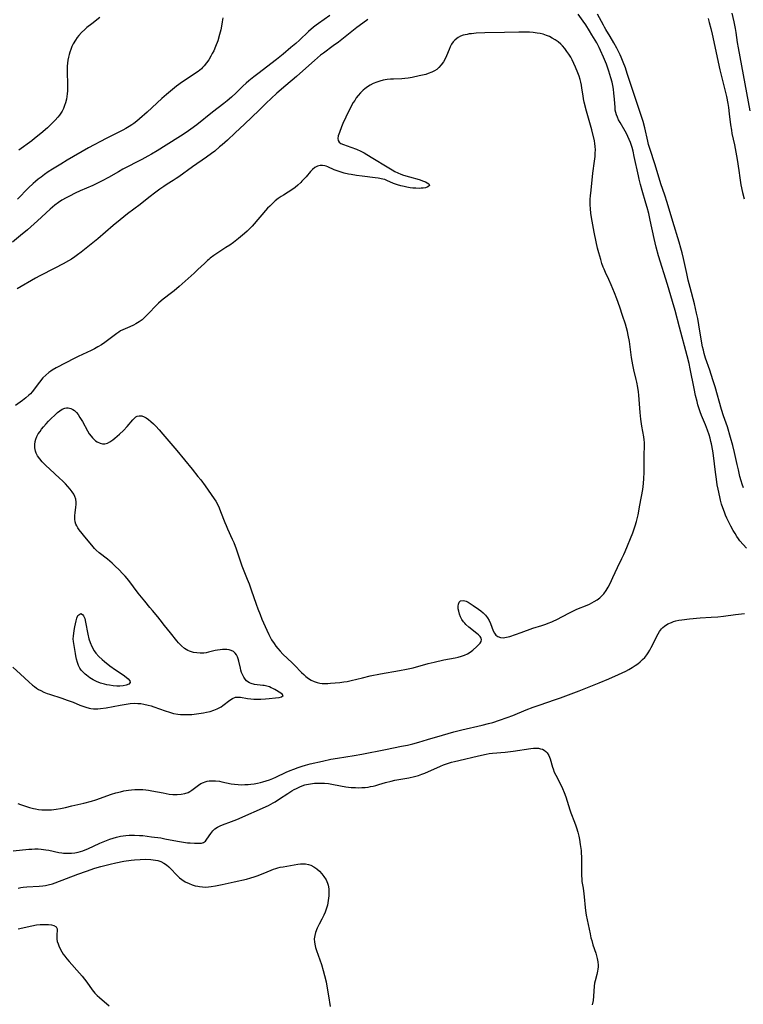
# Model space of a CAD drawing. Units: inches. Extents: x 2039959 to 2045404, y 179136 to 184586.
# Drawn here: x 2041911 to 2042064, y 180003 to 180211 of the extents above; entities that cross this region are included whole.
import ezdxf

# ---------------------------------------------------------------- set-up
doc = ezdxf.new("R2010")
doc.units = ezdxf.units.IN
doc.header["$MEASUREMENT"] = 0
doc.layers.add('c_29_T14S_R18E', color=63, linetype='Continuous')

msp = doc.modelspace()

# ---------------------------------------------------------------- linework, layer by layer
at = {"layer": 'c_29_T14S_R18E'}
for points in [[(2041976.58, 180211.87, 1072), (2041974.18, 180210.22, 1072), (2041973.69, 180209.86, 1072), (2041973.12, 180209.41, 1072), (2041972.09, 180208.52, 1072), (2041970.19, 180206.71, 1072), (2041969.4, 180205.99, 1072), (2041968.39, 180205.11, 1072), (2041966.75, 180203.74, 1072), (2041965.35, 180202.6, 1072), (2041961.38, 180199.57, 1072), (2041960.6, 180198.97, 1072), (2041959.55, 180198.11, 1072), (2041958.97, 180197.61, 1072), (2041958.26, 180196.97, 1072), (2041956.82, 180195.57, 1072), (2041955.9, 180194.69, 1072), (2041954.94, 180193.88, 1072), (2041954.23, 180193.32, 1072), (2041951.87, 180191.51, 1072), (2041948.53, 180188.83, 1072), (2041947.29, 180187.89, 1072), (2041946.32, 180187.21, 1072), (2041945.1, 180186.42, 1072), (2041942.07, 180184.51, 1072), (2041940.21, 180183.37, 1072), (2041939.01, 180182.66, 1072), (2041938.25, 180182.23, 1072), (2041936.98, 180181.55, 1072), (2041932.95, 180179.45, 1072), (2041932.02, 180178.94, 1072), (2041929.95, 180177.74, 1072), (2041928.6, 180177.01, 1072), (2041927.93, 180176.67, 1072), (2041926.63, 180176.05, 1072), (2041923.94, 180174.89, 1072), (2041922.92, 180174.42, 1072), (2041921.69, 180173.8, 1072), (2041920.99, 180173.43, 1072), (2041920.14, 180172.92, 1072), (2041919.39, 180172.42, 1072), (2041918.66, 180171.89, 1072), (2041918.15, 180171.48, 1072), (2041917.65, 180171.06, 1072), (2041914.96, 180168.56, 1072), (2041912.87, 180166.69, 1072), (2041911.43, 180165.47, 1072), (2041909.72, 180164.1, 1072)], [(2041954.06, 180211.41, 1074), (2041953.93, 180210.52, 1074), (2041953.78, 180209.63, 1074), (2041953.61, 180208.82, 1074), (2041953.37, 180207.86, 1074), (2041952.97, 180206.56, 1074), (2041952.52, 180205.35, 1074), (2041952.11, 180204.4, 1074), (2041951.82, 180203.83, 1074), (2041951.52, 180203.27, 1074), (2041951.07, 180202.55, 1074), (2041950.61, 180201.9, 1074), (2041950.12, 180201.29, 1074), (2041949.75, 180200.89, 1074), (2041949.51, 180200.66, 1074), (2041948.82, 180200.08, 1074), (2041948.08, 180199.55, 1074), (2041945.87, 180198.12, 1074), (2041945.3, 180197.73, 1074), (2041944.74, 180197.32, 1074), (2041944.27, 180196.95, 1074), (2041942.19, 180195.22, 1074), (2041941.19, 180194.36, 1074), (2041938.08, 180191.5, 1074), (2041936.51, 180190.1, 1074), (2041935.89, 180189.59, 1074), (2041935.26, 180189.11, 1074), (2041934.84, 180188.82, 1074), (2041934.28, 180188.45, 1074), (2041933.62, 180188.06, 1074), (2041932.94, 180187.68, 1074), (2041931.69, 180187.04, 1074), (2041929.48, 180185.95, 1074), (2041928.28, 180185.34, 1074), (2041926.93, 180184.61, 1074), (2041925.75, 180183.95, 1074), (2041921.23, 180181.34, 1074), (2041919.88, 180180.55, 1074), (2041918.17, 180179.49, 1074), (2041917.23, 180178.88, 1074), (2041916.47, 180178.35, 1074), (2041915.72, 180177.81, 1074), (2041915.15, 180177.36, 1074), (2041914.59, 180176.9, 1074), (2041914.09, 180176.46, 1074), (2041913.09, 180175.51, 1074), (2041910.74, 180173.17, 1074)], [(2041928.11, 180211.47, 1076), (2041926.42, 180210.15, 1076), (2041925.4, 180209.33, 1076), (2041924.97, 180208.96, 1076), (2041924.27, 180208.29, 1076), (2041923.72, 180207.69, 1076), (2041923.33, 180207.21, 1076), (2041922.97, 180206.71, 1076), (2041922.5, 180205.9, 1076), (2041922.22, 180205.33, 1076), (2041921.98, 180204.74, 1076), (2041921.79, 180204.17, 1076), (2041921.64, 180203.64, 1076), (2041921.51, 180203.11, 1076), (2041921.39, 180202.48, 1076), (2041921.3, 180201.84, 1076), (2041921.24, 180201.2, 1076), (2041921.2, 180200.19, 1076), (2041921.21, 180199.74, 1076), (2041921.32, 180197.64, 1076), (2041921.33, 180196.54, 1076), (2041921.3, 180195.96, 1076), (2041921.24, 180195.33, 1076), (2041921.17, 180194.78, 1076), (2041921.07, 180194.24, 1076), (2041920.88, 180193.49, 1076), (2041920.68, 180192.88, 1076), (2041920.45, 180192.3, 1076), (2041920.17, 180191.73, 1076), (2041919.89, 180191.25, 1076), (2041919.59, 180190.83, 1076), (2041919.27, 180190.42, 1076), (2041918.73, 180189.8, 1076), (2041918.1, 180189.15, 1076), (2041917.06, 180188.18, 1076), (2041915.66, 180186.98, 1076), (2041914.38, 180185.91, 1076), (2041913.77, 180185.43, 1076), (2041911.04, 180183.47, 1076)], [(2042064.43, 180099.54, 1070), (2042063.67, 180100.36, 1070), (2042063.02, 180101.14, 1070), (2042062.7, 180101.57, 1070), (2042062.39, 180102.01, 1070), (2042061.99, 180102.63, 1070), (2042061.62, 180103.26, 1070), (2042061.09, 180104.23, 1070), (2042060.66, 180105.06, 1070), (2042060.26, 180105.91, 1070), (2042059.99, 180106.53, 1070), (2042059.74, 180107.17, 1070), (2042059.42, 180108.06, 1070), (2042059.17, 180108.86, 1070), (2042058.95, 180109.67, 1070), (2042058.76, 180110.41, 1070), (2042058.43, 180111.99, 1070), (2042058.25, 180112.95, 1070), (2042058.07, 180114.12, 1070), (2042057.86, 180115.56, 1070), (2042057.42, 180119.13, 1070), (2042057.28, 180120.12, 1070), (2042057.03, 180121.56, 1070), (2042056.92, 180122.06, 1070), (2042056.74, 180122.75, 1070), (2042056.54, 180123.43, 1070), (2042056.2, 180124.43, 1070), (2042055.75, 180125.58, 1070), (2042054.94, 180127.51, 1070), (2042054.65, 180128.29, 1070), (2042054.43, 180128.95, 1070), (2042054.17, 180129.81, 1070), (2042053.99, 180130.5, 1070), (2042053.69, 180131.75, 1070), (2042053.36, 180133.26, 1070), (2042052.54, 180137.35, 1070), (2042052.29, 180138.49, 1070), (2042051.88, 180140.15, 1070), (2042050.32, 180146.15, 1070), (2042049.36, 180149.65, 1070), (2042048.8, 180151.57, 1070), (2042047.73, 180155.15, 1070), (2042045.87, 180161.21, 1070), (2042045.37, 180163.03, 1070), (2042044.94, 180164.85, 1070), (2042044.1, 180168.75, 1070), (2042043.79, 180170.13, 1070), (2042043.47, 180171.41, 1070), (2042043.22, 180172.29, 1070), (2042042.39, 180175.01, 1070), (2042042.04, 180176.24, 1070), (2042041.77, 180177.37, 1070), (2042041.61, 180178.08, 1070), (2042040.76, 180182.15, 1070), (2042040.49, 180183.27, 1070), (2042040.28, 180184.03, 1070), (2042039.93, 180185.12, 1070), (2042039.68, 180185.76, 1070), (2042039.4, 180186.39, 1070), (2042039.1, 180187, 1070), (2042038.82, 180187.52, 1070), (2042037.76, 180189.29, 1070), (2042037.45, 180189.85, 1070), (2042037.19, 180190.42, 1070), (2042037.01, 180190.9, 1070), (2042036.87, 180191.39, 1070), (2042036.76, 180191.93, 1070), (2042036.7, 180192.48, 1070), (2042036.59, 180194.27, 1070), (2042036.47, 180195.53, 1070), (2042036.36, 180196.35, 1070), (2042036.22, 180197.13, 1070), (2042036.07, 180197.8, 1070), (2042035.83, 180198.73, 1070), (2042035.62, 180199.45, 1070), (2042035.38, 180200.17, 1070), (2042034.88, 180201.6, 1070), (2042034.29, 180203.1, 1070), (2042033.67, 180204.47, 1070), (2042033.36, 180205.11, 1070), (2042032.83, 180206.12, 1070), (2042031.84, 180207.83, 1070), (2042031.35, 180208.64, 1070), (2042030.51, 180209.93, 1070), (2042029.96, 180210.7, 1070), (2042028.9, 180212.14, 1070)], [(2042063.75, 180112.3, 1072), (2042063.48, 180113.09, 1072), (2042063.27, 180113.76, 1072), (2042063.03, 180114.66, 1072), (2042062.69, 180116.08, 1072), (2042062.46, 180117.19, 1072), (2042061.89, 180119.77, 1072), (2042061.52, 180121.24, 1072), (2042061.05, 180122.91, 1072), (2042060.37, 180125.12, 1072), (2042059.59, 180127.45, 1072), (2042059.15, 180128.83, 1072), (2042057.79, 180133.57, 1072), (2042057.34, 180135.07, 1072), (2042056.68, 180137.07, 1072), (2042055.77, 180139.63, 1072), (2042055.48, 180140.6, 1072), (2042055.31, 180141.32, 1072), (2042055.16, 180142.04, 1072), (2042054.95, 180143.19, 1072), (2042054.36, 180146.68, 1072), (2042054.12, 180147.98, 1072), (2042053.88, 180149.13, 1072), (2042053.42, 180151.11, 1072), (2042052.52, 180154.55, 1072), (2042052.13, 180156.09, 1072), (2042051.8, 180157.5, 1072), (2042051.12, 180160.61, 1072), (2042050.84, 180161.83, 1072), (2042050.59, 180162.84, 1072), (2042050.25, 180164.1, 1072), (2042048.89, 180168.43, 1072), (2042047.69, 180172.43, 1072), (2042047.18, 180174.01, 1072), (2042046.37, 180176.39, 1072), (2042045.15, 180180.36, 1072), (2042044.03, 180183.86, 1072), (2042043.78, 180184.71, 1072), (2042043.61, 180185.38, 1072), (2042042.99, 180188.18, 1072), (2042042.61, 180189.55, 1072), (2042042.08, 180191.18, 1072), (2042040.72, 180195.19, 1072), (2042039.26, 180199.66, 1072), (2042038.87, 180200.81, 1072), (2042038.42, 180202.02, 1072), (2042037.98, 180203.09, 1072), (2042037.75, 180203.61, 1072), (2042037.08, 180204.98, 1072), (2042036.48, 180206.09, 1072), (2042035.69, 180207.44, 1072), (2042034.75, 180208.95, 1072), (2042034.48, 180209.41, 1072), (2042034.24, 180209.85, 1072), (2042033.02, 180212.16, 1072)], [(2042056.31, 180211.23, 1072), (2042056.56, 180210.37, 1072), (2042056.88, 180209.15, 1072), (2042057.16, 180207.94, 1072), (2042058.81, 180200.43, 1072), (2042059.79, 180196.47, 1072), (2042060.17, 180194.79, 1072), (2042060.45, 180193.32, 1072), (2042060.59, 180192.51, 1072), (2042060.77, 180191.16, 1072), (2042061.04, 180188.85, 1072), (2042061.22, 180187.69, 1072), (2042061.34, 180187.02, 1072), (2042061.87, 180184.58, 1072), (2042062.18, 180183.06, 1072), (2042062.44, 180181.52, 1072), (2042062.76, 180179.17, 1072), (2042062.98, 180177.67, 1072), (2042063.24, 180176.19, 1072), (2042063.58, 180174.58, 1072), (2042063.93, 180173.23, 1072)], [(2042061.28, 180212.36, 1070), (2042061.75, 180210.52, 1070), (2042062.04, 180209.13, 1070), (2042062.18, 180208.27, 1070), (2042062.47, 180206.19, 1070), (2042062.66, 180205.07, 1070), (2042065.11, 180191.77, 1070)], [(2041984.62, 180211.04, 1070), (2041982.78, 180209.73, 1070), (2041982.25, 180209.34, 1070), (2041979.49, 180207.1, 1070), (2041978.44, 180206.28, 1070), (2041977.31, 180205.45, 1070), (2041975.22, 180203.97, 1070), (2041974.62, 180203.51, 1070), (2041973.96, 180202.97, 1070), (2041973.33, 180202.42, 1070), (2041970.91, 180200.23, 1070), (2041969.56, 180199.03, 1070), (2041967.3, 180197.11, 1070), (2041965.44, 180195.51, 1070), (2041964.2, 180194.41, 1070), (2041963.17, 180193.41, 1070), (2041961.69, 180191.91, 1070), (2041958.6, 180188.97, 1070), (2041956.61, 180187.14, 1070), (2041955.01, 180185.62, 1070), (2041953.93, 180184.64, 1070), (2041953.37, 180184.16, 1070), (2041952.32, 180183.29, 1070), (2041951.64, 180182.76, 1070), (2041950.61, 180182.02, 1070), (2041947.62, 180180, 1070), (2041944.77, 180177.89, 1070), (2041944.2, 180177.49, 1070), (2041943.57, 180177.09, 1070), (2041942.31, 180176.31, 1070), (2041941.59, 180175.85, 1070), (2041940.78, 180175.28, 1070), (2041939.89, 180174.62, 1070), (2041938.47, 180173.52, 1070), (2041936.59, 180172.03, 1070), (2041933.95, 180170.03, 1070), (2041932.41, 180168.8, 1070), (2041930.91, 180167.57, 1070), (2041927.67, 180164.76, 1070), (2041926.67, 180163.93, 1070), (2041924.21, 180161.96, 1070), (2041923.44, 180161.38, 1070), (2041922.83, 180160.96, 1070), (2041922.17, 180160.53, 1070), (2041921.49, 180160.13, 1070), (2041920.36, 180159.5, 1070), (2041918.62, 180158.6, 1070), (2041915.48, 180157.02, 1070), (2041914.58, 180156.53, 1070), (2041910.7, 180154.24, 1070)], [(2041909.78, 180074.51, 1068), (2041911.39, 180073.03, 1068), (2041913.12, 180071.37, 1068), (2041913.9, 180070.69, 1068), (2041914.32, 180070.37, 1068), (2041914.75, 180070.07, 1068), (2041915.2, 180069.8, 1068), (2041915.67, 180069.54, 1068), (2041916.33, 180069.22, 1068), (2041917.01, 180068.94, 1068), (2041917.48, 180068.77, 1068), (2041920.13, 180067.93, 1068), (2041921.21, 180067.55, 1068), (2041922.48, 180067.07, 1068), (2041923.89, 180066.5, 1068), (2041925.14, 180066.05, 1068), (2041925.85, 180065.84, 1068), (2041926.25, 180065.76, 1068), (2041926.81, 180065.7, 1068), (2041927.69, 180065.7, 1068), (2041928.29, 180065.75, 1068), (2041929.47, 180065.91, 1068), (2041932.39, 180066.47, 1068), (2041933.65, 180066.69, 1068), (2041934.49, 180066.8, 1068), (2041935.42, 180066.86, 1068), (2041936.13, 180066.85, 1068), (2041936.76, 180066.79, 1068), (2041937.39, 180066.7, 1068), (2041938.29, 180066.5, 1068), (2041938.9, 180066.33, 1068), (2041939.51, 180066.13, 1068), (2041941.88, 180065.28, 1068), (2041942.77, 180064.98, 1068), (2041943.67, 180064.73, 1068), (2041944.57, 180064.56, 1068), (2041945.09, 180064.5, 1068), (2041945.61, 180064.47, 1068), (2041946.68, 180064.48, 1068), (2041947.48, 180064.53, 1068), (2041948.99, 180064.69, 1068), (2041949.93, 180064.84, 1068), (2041950.63, 180064.98, 1068), (2041951.39, 180065.16, 1068), (2041952.12, 180065.38, 1068), (2041952.82, 180065.66, 1068), (2041953.28, 180065.89, 1068), (2041953.68, 180066.14, 1068), (2041954.07, 180066.41, 1068), (2041955.53, 180067.55, 1068), (2041956.08, 180067.9, 1068), (2041956.69, 180068.12, 1068), (2041957.06, 180068.17, 1068), (2041957.42, 180068.18, 1068), (2041957.79, 180068.14, 1068), (2041959.23, 180067.87, 1068), (2041959.92, 180067.79, 1068), (2041960.58, 180067.75, 1068), (2041961.31, 180067.74, 1068), (2041962.06, 180067.75, 1068), (2041963.06, 180067.8, 1068), (2041963.79, 180067.85, 1068), (2041965.14, 180067.99, 1068), (2041965.93, 180068.1, 1068), (2041966.43, 180068.21, 1068), (2041966.77, 180068.53, 1068), (2041966.57, 180068.78, 1068), (2041966.29, 180068.96, 1068), (2041964.98, 180069.78, 1068), (2041964.6, 180069.98, 1068), (2041964.23, 180070.15, 1068), (2041963.84, 180070.3, 1068), (2041963.3, 180070.46, 1068), (2041962.75, 180070.58, 1068), (2041962.44, 180070.63, 1068), (2041960.69, 180070.84, 1068), (2041960.03, 180071, 1068), (2041959.65, 180071.16, 1068), (2041959.31, 180071.36, 1068), (2041959.01, 180071.62, 1068), (2041958.74, 180071.93, 1068), (2041958.47, 180072.34, 1068), (2041958.23, 180072.78, 1068), (2041958, 180073.37, 1068), (2041957.85, 180073.81, 1068), (2041957.73, 180074.26, 1068), (2041957.4, 180075.77, 1068), (2041957.27, 180076.22, 1068), (2041957.12, 180076.64, 1068), (2041956.91, 180077.06, 1068), (2041956.63, 180077.43, 1068), (2041956.26, 180077.75, 1068), (2041955.81, 180077.98, 1068), (2041955.37, 180078.12, 1068), (2041954.88, 180078.19, 1068), (2041954.48, 180078.22, 1068), (2041953.97, 180078.2, 1068), (2041953.45, 180078.15, 1068), (2041952.93, 180078.06, 1068), (2041952.41, 180077.96, 1068), (2041951.04, 180077.63, 1068), (2041950.52, 180077.53, 1068), (2041950.01, 180077.46, 1068), (2041949.29, 180077.43, 1068), (2041948.56, 180077.47, 1068), (2041947.86, 180077.58, 1068), (2041947.44, 180077.68, 1068), (2041947.04, 180077.83, 1068), (2041946.65, 180078, 1068), (2041945.95, 180078.44, 1068), (2041945.3, 180078.98, 1068), (2041944.7, 180079.6, 1068), (2041944.32, 180080.05, 1068), (2041943.02, 180081.69, 1068), (2041941.73, 180083.28, 1068), (2041940.82, 180084.49, 1068), (2041940.35, 180085.09, 1068), (2041939.2, 180086.4, 1068), (2041938.64, 180087.07, 1068), (2041937.59, 180088.4, 1068), (2041936.18, 180090.1, 1068), (2041934.23, 180092.72, 1068), (2041933.46, 180093.64, 1068), (2041932.91, 180094.24, 1068), (2041932.19, 180094.97, 1068), (2041931.37, 180095.78, 1068), (2041930.7, 180096.4, 1068), (2041929.73, 180097.23, 1068), (2041927.97, 180098.58, 1068), (2041927.32, 180099.14, 1068), (2041926.96, 180099.5, 1068), (2041926.4, 180100.17, 1068), (2041925.33, 180101.56, 1068), (2041923.77, 180103.43, 1068), (2041923.46, 180103.88, 1068), (2041923.25, 180104.25, 1068), (2041923.08, 180104.63, 1068), (2041922.93, 180105.15, 1068), (2041922.86, 180105.68, 1068), (2041922.84, 180105.97, 1068), (2041922.84, 180106.49, 1068), (2041922.89, 180107, 1068), (2041923.06, 180108.21, 1068), (2041923.12, 180108.75, 1068), (2041923.13, 180109.28, 1068), (2041923.05, 180109.92, 1068), (2041922.86, 180110.47, 1068), (2041922.62, 180110.95, 1068), (2041922.27, 180111.47, 1068), (2041921.87, 180111.99, 1068), (2041921.39, 180112.56, 1068), (2041920.87, 180113.12, 1068), (2041920.22, 180113.77, 1068), (2041919.62, 180114.33, 1068), (2041917.56, 180116.21, 1068), (2041916.75, 180116.97, 1068), (2041915.99, 180117.75, 1068), (2041915.45, 180118.38, 1068), (2041915, 180119.03, 1068), (2041914.84, 180119.31, 1068), (2041914.7, 180119.61, 1068), (2041914.56, 180120.01, 1068), (2041914.41, 180120.71, 1068), (2041914.39, 180121.42, 1068), (2041914.47, 180122.07, 1068), (2041914.61, 180122.55, 1068), (2041914.84, 180123.08, 1068), (2041915.15, 180123.64, 1068), (2041915.51, 180124.2, 1068), (2041915.85, 180124.68, 1068), (2041916.21, 180125.15, 1068), (2041916.77, 180125.8, 1068), (2041917.27, 180126.31, 1068), (2041919.21, 180128.16, 1068), (2041919.66, 180128.55, 1068), (2041920.18, 180128.9, 1068), (2041920.72, 180129.12, 1068), (2041921.07, 180129.17, 1068), (2041921.43, 180129.16, 1068), (2041921.99, 180129.03, 1068), (2041922.4, 180128.83, 1068), (2041922.78, 180128.56, 1068), (2041923.17, 180128.18, 1068), (2041923.53, 180127.74, 1068), (2041923.92, 180127.15, 1068), (2041924.45, 180126.25, 1068), (2041925.51, 180124.28, 1068), (2041925.87, 180123.7, 1068), (2041926.26, 180123.16, 1068), (2041926.54, 180122.82, 1068), (2041926.91, 180122.45, 1068), (2041927.23, 180122.2, 1068), (2041927.56, 180121.99, 1068), (2041928.18, 180121.72, 1068), (2041928.69, 180121.59, 1068), (2041929.2, 180121.59, 1068), (2041929.72, 180121.73, 1068), (2041930.24, 180122, 1068), (2041930.89, 180122.44, 1068), (2041931.27, 180122.73, 1068), (2041932.28, 180123.6, 1068), (2041933.11, 180124.39, 1068), (2041933.86, 180125.23, 1068), (2041935.06, 180126.66, 1068), (2041935.41, 180127.01, 1068), (2041935.7, 180127.23, 1068), (2041936.01, 180127.39, 1068), (2041936.44, 180127.49, 1068), (2041936.94, 180127.46, 1068), (2041937.46, 180127.29, 1068), (2041937.91, 180127.05, 1068), (2041938.36, 180126.73, 1068), (2041938.88, 180126.3, 1068), (2041939.4, 180125.81, 1068), (2041939.92, 180125.27, 1068), (2041940.61, 180124.53, 1068), (2041941.42, 180123.61, 1068), (2041944.31, 180120.19, 1068), (2041947.61, 180116.2, 1068), (2041948.8, 180114.71, 1068), (2041949.38, 180113.95, 1068), (2041950.31, 180112.69, 1068), (2041952.24, 180109.94, 1068), (2041952.55, 180109.45, 1068), (2041952.88, 180108.87, 1068), (2041953.24, 180108.1, 1068), (2041953.56, 180107.3, 1068), (2041954.44, 180104.97, 1068), (2041954.71, 180104.32, 1068), (2041955, 180103.65, 1068), (2041956.04, 180101.47, 1068), (2041956.34, 180100.76, 1068), (2041956.82, 180099.44, 1068), (2041957.61, 180097.09, 1068), (2041958.05, 180095.84, 1068), (2041958.46, 180094.79, 1068), (2041959.18, 180093.06, 1068), (2041959.58, 180092.06, 1068), (2041960.03, 180090.81, 1068), (2041961.07, 180087.76, 1068), (2041961.42, 180086.79, 1068), (2041961.89, 180085.55, 1068), (2041962.28, 180084.59, 1068), (2041963.28, 180082.28, 1068), (2041963.72, 180081.36, 1068), (2041964.01, 180080.81, 1068), (2041964.31, 180080.26, 1068), (2041964.84, 180079.45, 1068), (2041965.21, 180078.93, 1068), (2041965.61, 180078.42, 1068), (2041966.13, 180077.83, 1068), (2041966.7, 180077.24, 1068), (2041968.66, 180075.38, 1068), (2041969.16, 180074.89, 1068), (2041970.63, 180073.35, 1068), (2041971.09, 180072.91, 1068), (2041971.55, 180072.5, 1068), (2041972.12, 180072.07, 1068), (2041972.67, 180071.72, 1068), (2041973.27, 180071.43, 1068), (2041973.89, 180071.21, 1068), (2041974.5, 180071.09, 1068), (2041974.98, 180071.04, 1068), (2041975.57, 180071.02, 1068), (2041976.16, 180071.04, 1068), (2041976.76, 180071.09, 1068), (2041978.7, 180071.27, 1068), (2041979.57, 180071.37, 1068), (2041980.26, 180071.48, 1068), (2041981.11, 180071.66, 1068), (2041983.45, 180072.26, 1068), (2041985.07, 180072.64, 1068), (2041987.26, 180073.09, 1068), (2041991.28, 180073.76, 1068), (2041992.73, 180074.03, 1068), (2041994.12, 180074.36, 1068), (2041997.28, 180075.23, 1068), (2041998.58, 180075.56, 1068), (2042000.6, 180076, 1068), (2042002.97, 180076.47, 1068), (2042003.65, 180076.62, 1068), (2042004.37, 180076.82, 1068), (2042004.96, 180077.02, 1068), (2042005.61, 180077.32, 1068), (2042006.2, 180077.67, 1068), (2042006.74, 180078.07, 1068), (2042007.55, 180078.8, 1068), (2042007.91, 180079.16, 1068), (2042008.24, 180079.54, 1068), (2042008.46, 180079.91, 1068), (2042008.54, 180080.28, 1068), (2042008.46, 180080.61, 1068), (2042008.25, 180080.96, 1068), (2042007.94, 180081.3, 1068), (2042007.59, 180081.61, 1068), (2042005.88, 180082.93, 1068), (2042005.27, 180083.47, 1068), (2042005.01, 180083.74, 1068), (2042004.78, 180084.01, 1068), (2042004.42, 180084.54, 1068), (2042004.13, 180085.1, 1068), (2042003.91, 180085.67, 1068), (2042003.75, 180086.25, 1068), (2042003.66, 180086.8, 1068), (2042003.63, 180087.32, 1068), (2042003.69, 180087.78, 1068), (2042003.84, 180088.15, 1068), (2042004.14, 180088.43, 1068), (2042004.74, 180088.54, 1068), (2042005.29, 180088.39, 1068), (2042005.74, 180088.16, 1068), (2042006.78, 180087.5, 1068), (2042007.91, 180086.73, 1068), (2042008.44, 180086.35, 1068), (2042008.94, 180085.93, 1068), (2042009.39, 180085.46, 1068), (2042009.79, 180084.91, 1068), (2042010.14, 180084.31, 1068), (2042010.42, 180083.69, 1068), (2042011.03, 180082.14, 1068), (2042011.27, 180081.65, 1068), (2042011.58, 180081.25, 1068), (2042012.02, 180080.93, 1068), (2042012.56, 180080.75, 1068), (2042013.16, 180080.69, 1068), (2042013.45, 180080.71, 1068), (2042013.82, 180080.77, 1068), (2042014.53, 180080.95, 1068), (2042016.94, 180081.77, 1068), (2042019.4, 180082.69, 1068), (2042021.27, 180083.28, 1068), (2042022.12, 180083.57, 1068), (2042022.64, 180083.76, 1068), (2042023.39, 180084.07, 1068), (2042024.73, 180084.7, 1068), (2042025.32, 180085.01, 1068), (2042027.35, 180086.1, 1068), (2042027.92, 180086.38, 1068), (2042028.65, 180086.7, 1068), (2042030.81, 180087.55, 1068), (2042031.31, 180087.77, 1068), (2042031.83, 180088.03, 1068), (2042032.33, 180088.31, 1068), (2042032.92, 180088.68, 1068), (2042033.48, 180089.11, 1068), (2042033.85, 180089.44, 1068), (2042034.08, 180089.69, 1068), (2042034.32, 180089.96, 1068), (2042034.8, 180090.63, 1068), (2042035.23, 180091.35, 1068), (2042035.66, 180092.15, 1068), (2042036.23, 180093.35, 1068), (2042037.23, 180095.5, 1068), (2042038.16, 180097.38, 1068), (2042038.55, 180098.21, 1068), (2042038.83, 180098.83, 1068), (2042040.44, 180102.79, 1068), (2042040.76, 180103.64, 1068), (2042040.97, 180104.27, 1068), (2042041.23, 180105.17, 1068), (2042041.57, 180106.62, 1068), (2042041.96, 180108.6, 1068), (2042042.53, 180111.91, 1068), (2042042.7, 180113.2, 1068), (2042042.78, 180114.23, 1068), (2042042.82, 180115.54, 1068), (2042042.81, 180118.2, 1068), (2042042.83, 180119.08, 1068), (2042042.9, 180121.18, 1068), (2042042.89, 180121.85, 1068), (2042042.85, 180122.4, 1068), (2042042.77, 180123.04, 1068), (2042042.36, 180125.3, 1068), (2042042.15, 180126.74, 1068), (2042041.99, 180128.19, 1068), (2042041.69, 180131.82, 1068), (2042041.62, 180132.51, 1068), (2042041.49, 180133.44, 1068), (2042041.28, 180134.58, 1068), (2042041.16, 180135.1, 1068), (2042040.66, 180137.14, 1068), (2042040.44, 180138.22, 1068), (2042040.2, 180139.79, 1068), (2042039.91, 180142.04, 1068), (2042039.75, 180143.13, 1068), (2042039.49, 180144.51, 1068), (2042039.31, 180145.26, 1068), (2042038.88, 180146.78, 1068), (2042038.3, 180148.63, 1068), (2042037.7, 180150.36, 1068), (2042037.05, 180152.15, 1068), (2042036.58, 180153.39, 1068), (2042035.89, 180155.08, 1068), (2042035.37, 180156.23, 1068), (2042034.67, 180157.71, 1068), (2042034.39, 180158.36, 1068), (2042034.21, 180158.81, 1068), (2042033.93, 180159.6, 1068), (2042033.68, 180160.41, 1068), (2042033.27, 180161.83, 1068), (2042033.02, 180162.83, 1068), (2042032.7, 180164.18, 1068), (2042032.29, 180166.19, 1068), (2042031.73, 180169.28, 1068), (2042031.59, 180170.21, 1068), (2042031.5, 180171.14, 1068), (2042031.46, 180171.99, 1068), (2042031.47, 180173.17, 1068), (2042031.52, 180173.87, 1068), (2042031.64, 180175.07, 1068), (2042032.05, 180178.6, 1068), (2042032.38, 180181.16, 1068), (2042032.48, 180182.12, 1068), (2042032.53, 180182.83, 1068), (2042032.55, 180183.52, 1068), (2042032.52, 180184.24, 1068), (2042032.45, 180184.91, 1068), (2042032.34, 180185.48, 1068), (2042031.79, 180187.8, 1068), (2042031.39, 180189.25, 1068), (2042030.7, 180191.71, 1068), (2042030.2, 180193.63, 1068), (2042030.06, 180194.32, 1068), (2042029.96, 180194.91, 1068), (2042029.73, 180196.55, 1068), (2042029.62, 180197.21, 1068), (2042029.49, 180197.8, 1068), (2042029.33, 180198.39, 1068), (2042029.11, 180199.09, 1068), (2042028.86, 180199.79, 1068), (2042028.4, 180200.96, 1068), (2042028.05, 180201.76, 1068), (2042027.67, 180202.53, 1068), (2042027.35, 180203.11, 1068), (2042026.97, 180203.73, 1068), (2042026.56, 180204.32, 1068), (2042026.1, 180204.93, 1068), (2042025.6, 180205.5, 1068), (2042025.28, 180205.83, 1068), (2042024.69, 180206.33, 1068), (2042024.08, 180206.75, 1068), (2042023.44, 180207.13, 1068), (2042022.86, 180207.43, 1068), (2042022.27, 180207.68, 1068), (2042021.52, 180207.92, 1068), (2042020.93, 180208.06, 1068), (2042020.32, 180208.17, 1068), (2042019.42, 180208.28, 1068), (2042018.64, 180208.33, 1068), (2042017.98, 180208.35, 1068), (2042016.45, 180208.35, 1068), (2042013.4, 180208.26, 1068), (2042009.24, 180208.2, 1068), (2042007.42, 180208.13, 1068), (2042006.42, 180208.04, 1068), (2042005.96, 180207.98, 1068), (2042005.51, 180207.9, 1068), (2042004.71, 180207.7, 1068), (2042004.16, 180207.5, 1068), (2042003.65, 180207.24, 1068), (2042003.37, 180207.06, 1068), (2042002.94, 180206.71, 1068), (2042002.57, 180206.3, 1068), (2042002.25, 180205.85, 1068), (2042001.95, 180205.29, 1068), (2042001.72, 180204.74, 1068), (2042001.18, 180203.35, 1068), (2042000.91, 180202.77, 1068), (2042000.52, 180202.1, 1068), (2042000.08, 180201.47, 1068), (2041999.56, 180200.9, 1068), (2041999.11, 180200.52, 1068), (2041998.62, 180200.2, 1068), (2041998.08, 180199.92, 1068), (2041997.34, 180199.64, 1068), (2041996.79, 180199.47, 1068), (2041995.44, 180199.13, 1068), (2041993.94, 180198.82, 1068), (2041993.12, 180198.68, 1068), (2041992.37, 180198.59, 1068), (2041991.78, 180198.55, 1068), (2041990.03, 180198.48, 1068), (2041989.36, 180198.44, 1068), (2041988.66, 180198.36, 1068), (2041987.84, 180198.21, 1068), (2041987.16, 180198.05, 1068), (2041986.51, 180197.84, 1068), (2041985.72, 180197.52, 1068), (2041985.11, 180197.2, 1068), (2041984.53, 180196.83, 1068), (2041983.99, 180196.44, 1068), (2041983.64, 180196.14, 1068), (2041983.07, 180195.59, 1068), (2041982.54, 180194.99, 1068), (2041982.17, 180194.5, 1068), (2041981.83, 180193.99, 1068), (2041981.54, 180193.51, 1068), (2041980.6, 180191.8, 1068), (2041979.94, 180190.44, 1068), (2041979.35, 180189.14, 1068), (2041979.04, 180188.38, 1068), (2041978.61, 180187.23, 1068), (2041978.36, 180186.53, 1068), (2041978.25, 180185.92, 1068), (2041978.32, 180185.51, 1068), (2041978.54, 180185.17, 1068), (2041978.89, 180184.92, 1068), (2041979.44, 180184.67, 1068), (2041980.99, 180184.14, 1068), (2041982.2, 180183.69, 1068), (2041983.1, 180183.28, 1068), (2041983.84, 180182.89, 1068), (2041985.33, 180182.03, 1068), (2041989.03, 180179.73, 1068), (2041989.73, 180179.32, 1068), (2041990.32, 180179, 1068), (2041990.91, 180178.7, 1068), (2041991.52, 180178.44, 1068), (2041992.13, 180178.21, 1068), (2041993.41, 180177.83, 1068), (2041995.42, 180177.27, 1068), (2041996.3, 180176.97, 1068), (2041996.72, 180176.8, 1068), (2041997.08, 180176.62, 1068), (2041997.43, 180176.37, 1068), (2041997.57, 180176.01, 1068), (2041997.24, 180175.72, 1068), (2041996.72, 180175.56, 1068), (2041996.25, 180175.48, 1068), (2041995.86, 180175.45, 1068), (2041995.45, 180175.43, 1068), (2041994.68, 180175.45, 1068), (2041994.1, 180175.5, 1068), (2041993.51, 180175.57, 1068), (2041992.79, 180175.68, 1068), (2041992.25, 180175.79, 1068), (2041991.53, 180175.97, 1068), (2041990.84, 180176.17, 1068), (2041990, 180176.48, 1068), (2041988.61, 180177.1, 1068), (2041988.16, 180177.28, 1068), (2041987.78, 180177.39, 1068), (2041986.79, 180177.58, 1068), (2041986.17, 180177.68, 1068), (2041983.38, 180177.98, 1068), (2041982.21, 180178.15, 1068), (2041981.08, 180178.33, 1068), (2041980.53, 180178.44, 1068), (2041979.62, 180178.65, 1068), (2041978.96, 180178.84, 1068), (2041978.32, 180179.05, 1068), (2041977.51, 180179.37, 1068), (2041976.17, 180179.98, 1068), (2041975.83, 180180.11, 1068), (2041975.55, 180180.19, 1068), (2041975.04, 180180.28, 1068), (2041974.55, 180180.27, 1068), (2041973.96, 180180.1, 1068), (2041973.41, 180179.8, 1068), (2041972.93, 180179.41, 1068), (2041972.48, 180178.96, 1068), (2041971.57, 180177.88, 1068), (2041970.71, 180176.92, 1068), (2041970.47, 180176.67, 1068), (2041969.88, 180176.12, 1068), (2041969.25, 180175.61, 1068), (2041968.77, 180175.27, 1068), (2041966.79, 180174.02, 1068), (2041966.3, 180173.7, 1068), (2041965.7, 180173.28, 1068), (2041965.06, 180172.78, 1068), (2041964.48, 180172.26, 1068), (2041963.92, 180171.7, 1068), (2041963.48, 180171.22, 1068), (2041960.2, 180167.44, 1068), (2041959.68, 180166.89, 1068), (2041959.15, 180166.39, 1068), (2041958.62, 180165.92, 1068), (2041957.36, 180164.88, 1068), (2041956.27, 180164.03, 1068), (2041955.51, 180163.48, 1068), (2041954.7, 180162.93, 1068), (2041952.13, 180161.25, 1068), (2041951.4, 180160.73, 1068), (2041951.06, 180160.45, 1068), (2041950.79, 180160.22, 1068), (2041950.14, 180159.62, 1068), (2041948.78, 180158.29, 1068), (2041948.01, 180157.57, 1068), (2041944.82, 180154.73, 1068), (2041943.76, 180153.82, 1068), (2041943.24, 180153.41, 1068), (2041941.48, 180152.05, 1068), (2041941.07, 180151.73, 1068), (2041940.48, 180151.2, 1068), (2041939.91, 180150.65, 1068), (2041938.46, 180149.11, 1068), (2041937.67, 180148.33, 1068), (2041937.01, 180147.74, 1068), (2041936.38, 180147.26, 1068), (2041935.73, 180146.84, 1068), (2041935.22, 180146.56, 1068), (2041934.44, 180146.22, 1068), (2041933.42, 180145.81, 1068), (2041932.97, 180145.61, 1068), (2041932.5, 180145.36, 1068), (2041932.09, 180145.11, 1068), (2041931.68, 180144.84, 1068), (2041929.17, 180142.96, 1068), (2041928.45, 180142.46, 1068), (2041927.68, 180141.99, 1068), (2041926.99, 180141.61, 1068), (2041926.29, 180141.26, 1068), (2041923.53, 180139.98, 1068), (2041922.85, 180139.64, 1068), (2041918.88, 180137.57, 1068), (2041918.09, 180137.11, 1068), (2041917.78, 180136.91, 1068), (2041917.34, 180136.59, 1068), (2041916.71, 180136.04, 1068), (2041916.12, 180135.45, 1068), (2041915.38, 180134.57, 1068), (2041913.83, 180132.54, 1068), (2041913.47, 180132.12, 1068), (2041913.16, 180131.81, 1068), (2041912.5, 180131.23, 1068), (2041911.79, 180130.7, 1068), (2041910.35, 180129.67, 1068)], [(2041910.82, 180045.75, 1070), (2041911.38, 180045.53, 1070), (2041912.43, 180045.16, 1070), (2041913.28, 180044.9, 1070), (2041914.15, 180044.67, 1070), (2041914.58, 180044.59, 1070), (2041915.22, 180044.49, 1070), (2041915.87, 180044.42, 1070), (2041916.56, 180044.38, 1070), (2041917.25, 180044.38, 1070), (2041917.95, 180044.43, 1070), (2041918.89, 180044.54, 1070), (2041919.84, 180044.71, 1070), (2041920.9, 180044.92, 1070), (2041922.22, 180045.21, 1070), (2041924.76, 180045.81, 1070), (2041926.34, 180046.23, 1070), (2041927.24, 180046.5, 1070), (2041930.58, 180047.67, 1070), (2041931.48, 180047.95, 1070), (2041932.47, 180048.22, 1070), (2041933.14, 180048.37, 1070), (2041934.16, 180048.55, 1070), (2041934.81, 180048.63, 1070), (2041935.46, 180048.68, 1070), (2041936, 180048.7, 1070), (2041936.53, 180048.69, 1070), (2041937.21, 180048.66, 1070), (2041937.8, 180048.6, 1070), (2041938.4, 180048.53, 1070), (2041939.06, 180048.42, 1070), (2041941.43, 180047.95, 1070), (2041942.74, 180047.73, 1070), (2041943.51, 180047.64, 1070), (2041944.15, 180047.61, 1070), (2041944.44, 180047.61, 1070), (2041945.24, 180047.67, 1070), (2041946.01, 180047.82, 1070), (2041946.71, 180048.07, 1070), (2041947.05, 180048.24, 1070), (2041947.51, 180048.53, 1070), (2041948.94, 180049.61, 1070), (2041949.42, 180049.92, 1070), (2041949.94, 180050.17, 1070), (2041950.32, 180050.31, 1070), (2041950.73, 180050.42, 1070), (2041951.18, 180050.5, 1070), (2041951.64, 180050.53, 1070), (2041952.08, 180050.54, 1070), (2041952.52, 180050.51, 1070), (2041953.36, 180050.41, 1070), (2041953.84, 180050.32, 1070), (2041955.79, 180049.9, 1070), (2041956.5, 180049.79, 1070), (2041957.28, 180049.73, 1070), (2041957.96, 180049.7, 1070), (2041958.65, 180049.71, 1070), (2041959.39, 180049.75, 1070), (2041959.94, 180049.81, 1070), (2041960.63, 180049.89, 1070), (2041961.32, 180050.01, 1070), (2041962, 180050.16, 1070), (2041962.48, 180050.28, 1070), (2041963.17, 180050.48, 1070), (2041963.89, 180050.73, 1070), (2041964.61, 180051.02, 1070), (2041965.24, 180051.3, 1070), (2041967.39, 180052.31, 1070), (2041968.23, 180052.67, 1070), (2041969, 180052.99, 1070), (2041969.89, 180053.32, 1070), (2041970.78, 180053.62, 1070), (2041971.46, 180053.82, 1070), (2041972.45, 180054.08, 1070), (2041975.02, 180054.68, 1070), (2041976.83, 180055.06, 1070), (2041978.19, 180055.31, 1070), (2041981.74, 180055.87, 1070), (2041983.3, 180056.14, 1070), (2041988.35, 180057.15, 1070), (2041991.66, 180057.79, 1070), (2041992.94, 180058.06, 1070), (2041994.05, 180058.33, 1070), (2041995.38, 180058.69, 1070), (2041997.17, 180059.21, 1070), (2042000.32, 180060.17, 1070), (2042002.69, 180060.82, 1070), (2042004.44, 180061.26, 1070), (2042008.71, 180062.25, 1070), (2042010.05, 180062.59, 1070), (2042010.93, 180062.84, 1070), (2042012.34, 180063.28, 1070), (2042013.95, 180063.84, 1070), (2042015.15, 180064.3, 1070), (2042018, 180065.45, 1070), (2042019.47, 180066.02, 1070), (2042020.94, 180066.55, 1070), (2042023.92, 180067.57, 1070), (2042025.21, 180068.03, 1070), (2042029.11, 180069.52, 1070), (2042033.32, 180071.19, 1070), (2042035.41, 180072.05, 1070), (2042037.45, 180072.94, 1070), (2042038.94, 180073.65, 1070), (2042039.58, 180073.98, 1070), (2042040.3, 180074.39, 1070), (2042040.93, 180074.8, 1070), (2042041.48, 180075.2, 1070), (2042042, 180075.62, 1070), (2042042.49, 180076.07, 1070), (2042042.95, 180076.55, 1070), (2042043.4, 180077.1, 1070), (2042043.69, 180077.51, 1070), (2042044.03, 180078.04, 1070), (2042044.34, 180078.59, 1070), (2042044.84, 180079.55, 1070), (2042045.53, 180080.98, 1070), (2042045.8, 180081.49, 1070), (2042046.09, 180081.97, 1070), (2042046.5, 180082.54, 1070), (2042046.77, 180082.83, 1070), (2042047.11, 180083.13, 1070), (2042047.8, 180083.58, 1070), (2042048.57, 180083.92, 1070), (2042049.05, 180084.09, 1070), (2042049.54, 180084.22, 1070), (2042050.17, 180084.36, 1070), (2042050.81, 180084.46, 1070), (2042052.37, 180084.65, 1070), (2042054.63, 180084.85, 1070), (2042056.97, 180085, 1070), (2042058.36, 180085.11, 1070), (2042059.54, 180085.25, 1070), (2042062.12, 180085.6, 1070), (2042063.98, 180085.8, 1070)], [(2041909.84, 180035.72, 1072), (2041913.16, 180036.09, 1072), (2041913.79, 180036.13, 1072), (2041914.43, 180036.15, 1072), (2041915.1, 180036.14, 1072), (2041915.78, 180036.09, 1072), (2041916.71, 180035.97, 1072), (2041917.34, 180035.86, 1072), (2041919.47, 180035.42, 1072), (2041920.12, 180035.32, 1072), (2041920.47, 180035.28, 1072), (2041920.81, 180035.25, 1072), (2041921.49, 180035.23, 1072), (2041922.17, 180035.25, 1072), (2041922.85, 180035.32, 1072), (2041923.58, 180035.46, 1072), (2041924.04, 180035.58, 1072), (2041924.5, 180035.73, 1072), (2041925.04, 180035.94, 1072), (2041925.57, 180036.17, 1072), (2041928.12, 180037.38, 1072), (2041928.8, 180037.68, 1072), (2041929.49, 180037.96, 1072), (2041930.21, 180038.22, 1072), (2041930.93, 180038.45, 1072), (2041931.65, 180038.65, 1072), (2041932.49, 180038.83, 1072), (2041933.03, 180038.92, 1072), (2041933.57, 180038.98, 1072), (2041934.3, 180039.04, 1072), (2041935.43, 180039.06, 1072), (2041936.47, 180039.01, 1072), (2041937.15, 180038.95, 1072), (2041938.99, 180038.73, 1072), (2041940.95, 180038.46, 1072), (2041941.84, 180038.3, 1072), (2041944.47, 180037.78, 1072), (2041945.78, 180037.58, 1072), (2041946.57, 180037.47, 1072), (2041947.18, 180037.41, 1072), (2041948.05, 180037.35, 1072), (2041948.59, 180037.34, 1072), (2041949.07, 180037.36, 1072), (2041949.56, 180037.4, 1072), (2041949.97, 180037.53, 1072), (2041950.36, 180037.82, 1072), (2041950.7, 180038.24, 1072), (2041951.48, 180039.44, 1072), (2041951.9, 180039.97, 1072), (2041952.35, 180040.36, 1072), (2041952.9, 180040.71, 1072), (2041953.51, 180041.02, 1072), (2041953.97, 180041.21, 1072), (2041955.86, 180041.91, 1072), (2041957.02, 180042.37, 1072), (2041963.64, 180045.34, 1072), (2041964.63, 180045.85, 1072), (2041965.09, 180046.11, 1072), (2041965.99, 180046.69, 1072), (2041967.72, 180047.87, 1072), (2041968.58, 180048.4, 1072), (2041969.07, 180048.67, 1072), (2041969.56, 180048.92, 1072), (2041970.43, 180049.32, 1072), (2041971.33, 180049.64, 1072), (2041971.65, 180049.73, 1072), (2041972.48, 180049.9, 1072), (2041973.33, 180050.01, 1072), (2041974.19, 180050.05, 1072), (2041974.66, 180050.05, 1072), (2041975.48, 180050, 1072), (2041976.31, 180049.92, 1072), (2041977.38, 180049.75, 1072), (2041979.94, 180049.28, 1072), (2041981.12, 180049.13, 1072), (2041981.97, 180049.08, 1072), (2041982.67, 180049.06, 1072), (2041983.36, 180049.08, 1072), (2041984.02, 180049.13, 1072), (2041984.68, 180049.21, 1072), (2041985.16, 180049.29, 1072), (2041985.71, 180049.4, 1072), (2041986.26, 180049.53, 1072), (2041986.92, 180049.72, 1072), (2041988.29, 180050.14, 1072), (2041989.54, 180050.47, 1072), (2041990.27, 180050.62, 1072), (2041993.24, 180051.16, 1072), (2041994.4, 180051.42, 1072), (2041995.28, 180051.67, 1072), (2041995.95, 180051.89, 1072), (2041996.62, 180052.15, 1072), (2041999.94, 180053.61, 1072), (2042000.58, 180053.87, 1072), (2042001.57, 180054.23, 1072), (2042002.22, 180054.44, 1072), (2042002.88, 180054.61, 1072), (2042003.76, 180054.83, 1072), (2042007.92, 180055.79, 1072), (2042009.52, 180056.13, 1072), (2042010.2, 180056.25, 1072), (2042010.89, 180056.34, 1072), (2042013.56, 180056.59, 1072), (2042015.26, 180056.79, 1072), (2042018.98, 180057.35, 1072), (2042019.49, 180057.4, 1072), (2042020.04, 180057.41, 1072), (2042020.56, 180057.37, 1072), (2042020.98, 180057.29, 1072), (2042021.38, 180057.17, 1072), (2042021.75, 180056.99, 1072), (2042022.11, 180056.73, 1072), (2042022.42, 180056.4, 1072), (2042022.76, 180055.85, 1072), (2042023.03, 180055.15, 1072), (2042023.5, 180053.42, 1072), (2042023.63, 180053.02, 1072), (2042023.89, 180052.36, 1072), (2042024.19, 180051.71, 1072), (2042025.26, 180049.66, 1072), (2042025.64, 180048.87, 1072), (2042025.99, 180048.06, 1072), (2042026.31, 180047.16, 1072), (2042027.17, 180044.38, 1072), (2042027.38, 180043.78, 1072), (2042028.17, 180041.82, 1072), (2042028.46, 180041.01, 1072), (2042028.6, 180040.58, 1072), (2042028.84, 180039.72, 1072), (2042029.04, 180038.84, 1072), (2042029.19, 180038.15, 1072), (2042029.38, 180037.06, 1072), (2042029.54, 180035.8, 1072), (2042029.59, 180035.17, 1072), (2042029.62, 180034.53, 1072), (2042029.64, 180033.5, 1072), (2042029.64, 180031.12, 1072), (2042029.65, 180030.47, 1072), (2042029.68, 180029.82, 1072), (2042029.73, 180029.29, 1072), (2042029.95, 180027.86, 1072), (2042030.11, 180026.67, 1072), (2042030.18, 180026.08, 1072), (2042030.37, 180023.8, 1072), (2042030.45, 180023.2, 1072), (2042030.63, 180022.18, 1072), (2042031.44, 180018.25, 1072), (2042031.63, 180017.42, 1072), (2042031.78, 180016.84, 1072), (2042032.05, 180015.94, 1072), (2042032.62, 180014.17, 1072), (2042032.78, 180013.62, 1072), (2042032.92, 180013.07, 1072), (2042033.06, 180012.34, 1072), (2042033.13, 180011.62, 1072), (2042033.13, 180011.31, 1072), (2042033.09, 180010.82, 1072), (2042033.01, 180010.35, 1072), (2042032.85, 180009.66, 1072), (2042032.5, 180008.34, 1072), (2042032.4, 180007.87, 1072), (2042032.33, 180007.25, 1072), (2042032.17, 180005.08, 1072), (2042032.06, 180004.2, 1072), (2042031.91, 180003.31, 1072)], [(2041910.9, 180027.9, 1074), (2041911.49, 180028.02, 1074), (2041911.93, 180028.08, 1074), (2041912.76, 180028.16, 1074), (2041915.34, 180028.3, 1074), (2041916.09, 180028.37, 1074), (2041916.67, 180028.45, 1074), (2041917.25, 180028.56, 1074), (2041918.11, 180028.79, 1074), (2041918.72, 180029, 1074), (2041923.47, 180030.82, 1074), (2041925.29, 180031.48, 1074), (2041927.05, 180032.07, 1074), (2041928.35, 180032.45, 1074), (2041929.47, 180032.75, 1074), (2041930.29, 180032.95, 1074), (2041931.5, 180033.22, 1074), (2041933.2, 180033.54, 1074), (2041934.71, 180033.77, 1074), (2041935.44, 180033.85, 1074), (2041936.64, 180033.94, 1074), (2041937.8, 180033.97, 1074), (2041938.84, 180033.93, 1074), (2041939.33, 180033.88, 1074), (2041939.85, 180033.8, 1074), (2041940.35, 180033.7, 1074), (2041940.99, 180033.48, 1074), (2041941.61, 180033.18, 1074), (2041942.18, 180032.8, 1074), (2041942.66, 180032.39, 1074), (2041943.1, 180031.94, 1074), (2041944.26, 180030.69, 1074), (2041944.89, 180030.09, 1074), (2041945.37, 180029.71, 1074), (2041946.12, 180029.23, 1074), (2041946.92, 180028.83, 1074), (2041947.6, 180028.57, 1074), (2041948.18, 180028.4, 1074), (2041948.77, 180028.27, 1074), (2041949.13, 180028.21, 1074), (2041949.76, 180028.14, 1074), (2041950.39, 180028.12, 1074), (2041951, 180028.14, 1074), (2041951.6, 180028.2, 1074), (2041952.48, 180028.34, 1074), (2041953.92, 180028.64, 1074), (2041956.46, 180029.24, 1074), (2041959.04, 180029.79, 1074), (2041959.93, 180030.03, 1074), (2041960.61, 180030.24, 1074), (2041961.28, 180030.47, 1074), (2041962.88, 180031.09, 1074), (2041964.74, 180031.86, 1074), (2041965.19, 180032.03, 1074), (2041965.66, 180032.18, 1074), (2041966.13, 180032.3, 1074), (2041966.72, 180032.41, 1074), (2041969.83, 180032.92, 1074), (2041970.42, 180032.99, 1074), (2041970.96, 180033.02, 1074), (2041971.49, 180032.99, 1074), (2041972.06, 180032.88, 1074), (2041972.6, 180032.7, 1074), (2041973.23, 180032.36, 1074), (2041973.83, 180031.94, 1074), (2041974.4, 180031.44, 1074), (2041974.9, 180030.91, 1074), (2041975.35, 180030.34, 1074), (2041975.79, 180029.66, 1074), (2041976.12, 180028.94, 1074), (2041976.24, 180028.52, 1074), (2041976.37, 180027.76, 1074), (2041976.41, 180026.97, 1074), (2041976.38, 180026.26, 1074), (2041976.27, 180025.27, 1074), (2041976.19, 180024.77, 1074), (2041976.08, 180024.27, 1074), (2041975.85, 180023.45, 1074), (2041975.62, 180022.82, 1074), (2041975.35, 180022.2, 1074), (2041974.93, 180021.35, 1074), (2041974.36, 180020.26, 1074), (2041973.95, 180019.45, 1074), (2041973.59, 180018.56, 1074), (2041973.41, 180017.87, 1074), (2041973.32, 180017.18, 1074), (2041973.35, 180016.46, 1074), (2041973.48, 180015.74, 1074), (2041973.58, 180015.34, 1074), (2041973.76, 180014.75, 1074), (2041974.82, 180011.77, 1074), (2041975.21, 180010.54, 1074), (2041975.49, 180009.5, 1074), (2041975.79, 180008.15, 1074), (2041976.04, 180006.83, 1074), (2041976.31, 180005.18, 1074), (2041976.65, 180002.92, 1074)], [(2041910.88, 180019.32, 1076), (2041913.81, 180019.96, 1076), (2041914.75, 180020.12, 1076), (2041915.52, 180020.21, 1076), (2041916.27, 180020.25, 1076), (2041916.97, 180020.25, 1076), (2041917.33, 180020.23, 1076), (2041917.93, 180020.16, 1076), (2041918.44, 180020.02, 1076), (2041918.92, 180019.71, 1076), (2041919.13, 180019.33, 1076), (2041919.14, 180019.01, 1076), (2041919.04, 180018.03, 1076), (2041919.03, 180017.58, 1076), (2041919.06, 180017.11, 1076), (2041919.15, 180016.62, 1076), (2041919.3, 180016.11, 1076), (2041919.45, 180015.7, 1076), (2041919.74, 180015.08, 1076), (2041920.08, 180014.47, 1076), (2041920.38, 180014, 1076), (2041920.72, 180013.53, 1076), (2041921.16, 180012.97, 1076), (2041921.62, 180012.42, 1076), (2041923.83, 180009.98, 1076), (2041924.39, 180009.31, 1076), (2041924.88, 180008.7, 1076), (2041925.35, 180008.07, 1076), (2041926.52, 180006.45, 1076), (2041927.08, 180005.77, 1076), (2041927.58, 180005.24, 1076), (2041928.05, 180004.8, 1076), (2041930.11, 180003.07, 1076)]]:
    msp.add_polyline3d(points, dxfattribs=at)
msp.add_polyline3d([(2041926.71, 180071.81, 1068), (2041925.99, 180072.26, 1068), (2041925.32, 180072.76, 1068), (2041925, 180073.02, 1068), (2041924.57, 180073.42, 1068), (2041924.2, 180073.86, 1068), (2041923.93, 180074.25, 1068), (2041923.76, 180074.55, 1068), (2041923.63, 180074.83, 1068), (2041923.39, 180075.49, 1068), (2041923.21, 180076.17, 1068), (2041923.06, 180076.87, 1068), (2041922.96, 180077.39, 1068), (2041922.56, 180079.89, 1068), (2041922.51, 180080.46, 1068), (2041922.54, 180080.98, 1068), (2041922.73, 180082.23, 1068), (2041922.85, 180082.98, 1068), (2041923.12, 180084.23, 1068), (2041923.27, 180084.78, 1068), (2041923.51, 180085.35, 1068), (2041924.08, 180085.76, 1068), (2041924.47, 180085.59, 1068), (2041924.69, 180085.29, 1068), (2041924.94, 180084.71, 1068), (2041925.12, 180084, 1068), (2041925.59, 180081.42, 1068), (2041925.81, 180080.47, 1068), (2041926.06, 180079.7, 1068), (2041926.42, 180078.83, 1068), (2041926.95, 180077.89, 1068), (2041927.29, 180077.44, 1068), (2041927.91, 180076.75, 1068), (2041928.59, 180076.11, 1068), (2041929.11, 180075.66, 1068), (2041930.22, 180074.79, 1068), (2041931.43, 180073.91, 1068), (2041933.01, 180072.86, 1068), (2041933.64, 180072.4, 1068), (2041934.06, 180072.04, 1068), (2041934.42, 180071.63, 1068), (2041934.54, 180071.27, 1068), (2041934.25, 180070.9, 1068), (2041933.64, 180070.65, 1068), (2041933.03, 180070.54, 1068), (2041932.3, 180070.49, 1068), (2041931.7, 180070.5, 1068), (2041930.92, 180070.56, 1068), (2041930.12, 180070.67, 1068), (2041929.61, 180070.76, 1068), (2041929.12, 180070.87, 1068), (2041928.25, 180071.12, 1068), (2041927.41, 180071.45, 1068)], close=True, dxfattribs=at)

doc.saveas('drawing.dxf')
